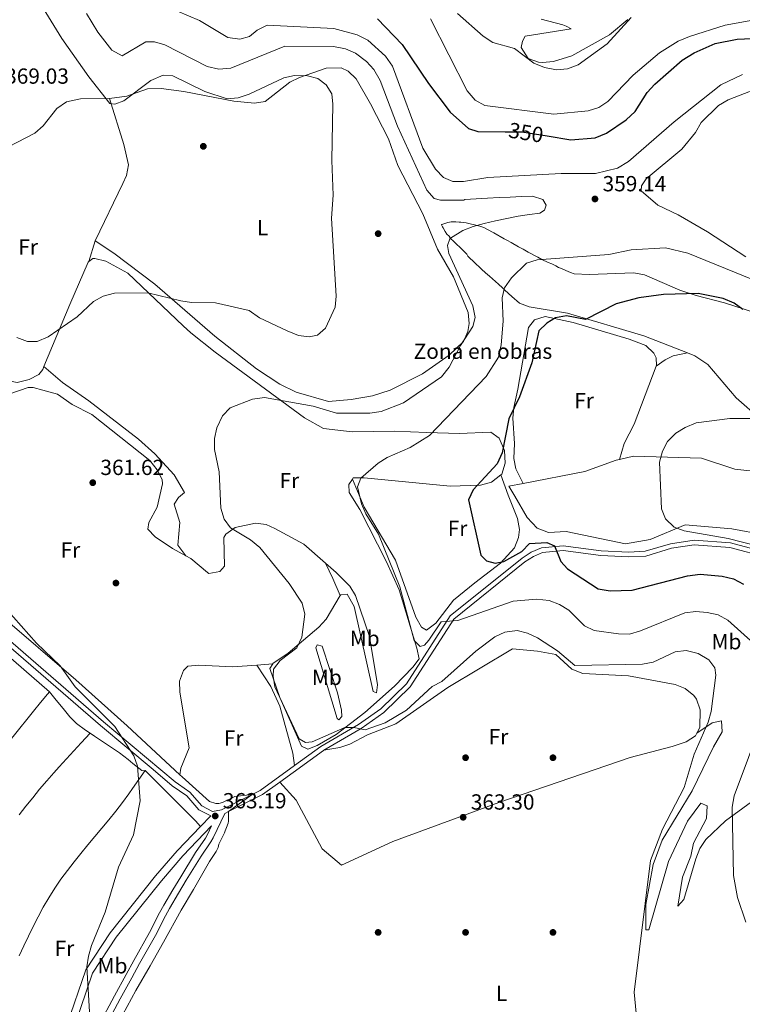
# Model space of a CAD drawing. Units: metres. Extents: x 615599 to 622581, y 4646102 to 4650844.
# Drawn here: x 619588 to 619919, y 4647138 to 4647589 of the extents above; entities that cross this region are included whole.
import ezdxf
from ezdxf.enums import TextEntityAlignment as Align

# ---------------------------------------------------------------- set-up
doc = ezdxf.new("R2010")
doc.units = ezdxf.units.M
doc.header["$MEASUREMENT"] = 0
doc.linetypes.add('DGN Style 3', pattern=[122.30708, 87.3622, -34.94488])
doc.linetypes.add('DGN Style 5', pattern=[61.15353999999999, 26.20866, -34.94488])
for name, color, linetype, lineweight in [('Nivel 17', 7, 'Continuous', 0), ('Nivel 21', 7, 'Continuous', 0), ('Nivel 22', 7, 'Continuous', 0), ('Nivel 36', 7, 'Continuous', 0), ('Nivel 37', 7, 'Continuous', 0), ('Nivel 4', 7, 'Continuous', 0), ('Nivel 41', 7, 'Continuous', 0), ('Nivel 5', 7, 'Continuous', 0), ('Nivel 61', 7, 'Continuous', 0), ('Nivel 7', 7, 'Continuous', 0)]:
    doc.layers.add(name, color=color, linetype=linetype, lineweight=lineweight)
doc.styles.add('Style-Arial', font='txt')
doc.styles.add('Style-Arial Narrow', font='txt')
doc.styles.add('Style-Helvetica-Narrow-Oblique', font='txt')

# ---------------------------------------------------------------- blocks, each defined once
blk = doc.blocks.new('5PERFI')
at = {"layer": 'Nivel 17', "linetype": 'Continuous', "lineweight": 0}
h = blk.add_hatch(color=7, dxfattribs=at)
edge = h.paths.add_edge_path()
edge.add_arc((0.01946544647216797, -0.00144648551940918), 15.59985471814494, 315.0000000018422, 675.0000000018422)
blk = doc.blocks.new('5PATER')
at = {"layer": 'Nivel 7', "linetype": 'Continuous', "lineweight": 0}
h = blk.add_hatch(color=51, dxfattribs=at)
edge = h.paths.add_edge_path()
edge.add_ellipse((-0.0008584856986999512, -0.03967064619064331), major_axis=(-10.95721237942168, -11.10700355961717), ratio=0.9994222409660316, start_angle=0, end_angle=360)

msp = doc.modelspace()

# ---------------------------------------------------------------- linework, layer by layer
at = {"layer": 'Nivel 21', "color": 7, "linetype": 'Continuous', "lineweight": 0, "extrusion": (0.07254262386354847, 0.01292838841132164, 0.9972815171736003), "elevation": 105397.730565953, "flags": 128}
msp.add_lwpolyline([(4466421.396091389, -1421565.717858892), (4466432.178961646, -1421587.974565949), (4466432.272926616, -1421588.245989207)], dxfattribs=at)
at = {"layer": 'Nivel 21', "color": 7, "linetype": 'DGN Style 3', "lineweight": 0, "extrusion": (-0.1004008914425226, 0.2473144089022652, 0.963719484158575), "elevation": 1087459.948673282, "flags": 128}
msp.add_lwpolyline([(-2322240.867746301, -3924976.187428977), (-2322244.852631167, -3924976.524612278), (-2322263.810462154, -3924981.395037738)], dxfattribs=at)
at = {"layer": 'Nivel 21', "color": 7, "linetype": 'Continuous', "lineweight": 0, "extrusion": (-0.1015821538722798, 0.2496322479546831, 0.9629978228406127), "elevation": 1097498.624874759, "flags": 128}
msp.add_lwpolyline([(-2325591.836041488, -3920183.98765496), (-2325609.158884034, -3920185.434730021), (-2325618.600640249, -3920187.84652179)], dxfattribs=at)
at = {"layer": 'Nivel 21', "color": 7, "linetype": 'DGN Style 3', "lineweight": 0}
for points in [[(619713.9100000001, 4647247.77, 361.56), (619725.879999999, 4647256.469999999, 360.57), (619743.1499999985, 4647266.449999999, 359.09), (619753.370000001, 4647273.609999999, 357.92), (619765.0599999987, 4647285.100000001, 356.45), (619785.0599999987, 4647316.199999999, 353.86), (619818.0399999991, 4647342.68, 350.05), (619822.2100000009, 4647345.399999999, 349.5), (619826.8200000003, 4647347.34, 348.91), (619836.8299999982, 4647348.379999999, 347.92), (619854.2100000009, 4647346.080000002, 345.94), (619866.8299999982, 4647345.390000001, 345.63), (619874.2600000016, 4647345.800000001, 345.63), (619885.9600000009, 4647349.300000001, 345.63), (619896.6999999993, 4647350.969999999, 345.63), (619913.4299999997, 4647349.719999999, 345.56), (619930.9100000001, 4647344.989999998, 344.76)], [(619545.5, 4647332.309999999, 363.86), (619554.2300000004, 4647327.710000001, 364.04), (619562.3599999994, 4647322.43, 364.23), (619574.0599999987, 4647313.030000001, 364.15), (619626.4499999993, 4647267.73, 363.78), (619659.2100000009, 4647240.190000001, 363.32), (619660.7699999996, 4647239.09, 363.32), (619665.9899999984, 4647235.440000001, 363.32), (619671.4699999988, 4647229.219999999, 363.47), (619676.2699999996, 4647226.68, 363.32), (619680.4200000018, 4647227.379999999, 363.32), (619694.5399999991, 4647234.489999998, 362.95)], [(619613.0100000016, 4647127.84, 364.01), (619621.4200000018, 4647152.670000002, 364.19), (619632.2899999991, 4647169.02, 364.17), (619652.9400000013, 4647194.960000001, 364.07), (619662.7100000009, 4647206.34, 364), (619675.9400000013, 4647220.039999999, 363.2), (619674, 4647216.039999999, 363.2), (619673.0700000003, 4647214.399999999, 363.22), (619668.5799999982, 4647207.800000001, 363.43), (619661.7899999991, 4647196.75, 363.8), (619658.1499999985, 4647190.75, 363.82), (619654.0300000012, 4647183.739999998, 363.74), (619652.1000000015, 4647180.190000001, 363.69), (619647.5399999991, 4647171.300000001, 363.56), (619640.3200000003, 4647158.43, 363.56), (619636.75, 4647151.960000001, 363.54), (619631.4400000013, 4647142.210000001, 363.49), (619624.3000000007, 4647128.859999999, 363.37)]]:
    msp.add_polyline3d(points, dxfattribs=at)
at = {"layer": 'Nivel 21', "color": 7, "linetype": 'Continuous', "lineweight": 0}
for points in [[(619727.3200000003, 4647254.780000001, 360.55), (619744.3200000003, 4647264.609999999, 359.09), (619754.7699999996, 4647271.93, 357.92), (619766.7600000016, 4647283.710000001, 356.45), (619786.6999999993, 4647314.719999999, 353.86), (619819.3200000003, 4647340.91, 350.05), (619823.2399999984, 4647343.460000001, 349.5), (619827.3599999994, 4647345.210000001, 348.91), (619836.8000000007, 4647346.190000001, 347.92), (619854, 4647343.91, 345.94), (619866.8299999982, 4647343.199999999, 345.63), (619874.6400000006, 4647343.629999999, 345.63), (619886.4400000013, 4647347.170000002, 345.63), (619896.7899999991, 4647348.780000001, 345.63), (619913.0599999987, 4647347.559999999, 345.56), (619930.2399999984, 4647342.91, 344.76), (619947.2399999984, 4647336.59, 343.34), (619962.7899999991, 4647333.530000001, 342.89)], [(619556.9699999988, 4647323.330000002, 364.13), (619561.0799999982, 4647320.66, 364.23), (619572.6700000018, 4647311.359999999, 364.15), (619625.0399999991, 4647266.07, 363.78), (619649.1000000015, 4647245.830000002, 363.44), (619657.879999999, 4647238.449999999, 363.32), (619664.5300000012, 4647233.800000001, 363.32), (619670.0899999999, 4647227.469999999, 363.47), (619675.5599999987, 4647224.59, 363.49), (619670.8399999999, 4647219.699999999, 363.65)], [(619599.5, 4647079.550000001, 364.85), (619602.7699999996, 4647085.289999999, 364.53), (619604.2800000012, 4647087.84, 364.47), (619604.8500000015, 4647088.719999999, 364.35), (619605.6999999993, 4647090.109999999, 364.3), (619610.2899999991, 4647097.870000001, 364.14), (619614.5100000016, 4647105.32, 363.94), (619619.1600000001, 4647114.18, 363.61), (619621.0500000007, 4647117.66, 363.5), (619622.7199999988, 4647120.510000002, 363.43), (619626.8999999985, 4647127.370000001, 363.37), (619634.0799999982, 4647140.789999999, 363.49), (619639.379999999, 4647150.52, 363.54), (619642.9400000013, 4647156.98, 363.56), (619650.1799999997, 4647169.879999999, 363.56), (619654.75, 4647178.789999999, 363.69), (619656.6400000006, 4647182.27, 363.74), (619660.7300000004, 4647189.210000001, 363.82), (619664.3500000015, 4647195.190000001, 363.8), (619671.1000000015, 4647206.170000002, 363.43), (619675.620000001, 4647212.82, 363.22), (619676.6600000001, 4647214.649999999, 363.2), (619682.0300000012, 4647225.75, 363.3), (619683.7199999988, 4647226.600000001, 363.25)], [(619670.8399999999, 4647219.699999999, 363.65), (619660.1700000018, 4647208.640000001, 364), (619650.3000000007, 4647197.149999999, 364.07), (619629.5199999996, 4647171.039999999, 364.17), (619618.3200000003, 4647154.190000001, 364.19), (619609.7300000004, 4647128.830000002, 364.01), (619601.1000000015, 4647096.440000001, 364.6), (619601.0700000003, 4647096.350000001, 364.6)]]:
    msp.add_polyline3d(points, dxfattribs=at)
at = {"layer": 'Nivel 22', "color": 30, "linetype": 'DGN Style 5', "lineweight": 30, "elevation": 350, "flags": 128}
msp.add_lwpolyline([(619810.3099999987, 4647537.949999999), (619817.8900000006, 4647537.879999999), (619829.4400000013, 4647536.02)], dxfattribs=at)
at = {"layer": 'Nivel 36', "color": 92, "linetype": 'Continuous', "lineweight": 0, "extrusion": (-0.01966474604358808, -0.06642157026952954, 0.9975978512236136), "elevation": -320514.1029704646, "flags": 128}
msp.add_lwpolyline([(-725196.2904843036, 4621076.344154637), (-725196.2904843017, 4621086.160615303)], dxfattribs=at)
at = {"layer": 'Nivel 36', "color": 92, "linetype": 'Continuous', "lineweight": 0, "extrusion": (-0.004420690076073173, -0.1190408657482963, 0.992879514231786), "elevation": -555631.2797880874, "flags": 128}
msp.add_lwpolyline([(446984.7327497043, 4634041.391053434), (446988.6974950209, 4634044.5930048), (446992.2992817573, 4634046.511814386), (446998.8350145631, 4634048.1068055)], dxfattribs=at)
at = {"layer": 'Nivel 36', "color": 92, "linetype": 'Continuous', "lineweight": 0, "extrusion": (-0.9003294569033861, -0.3987779230658321, 0.1743073065231501), "elevation": -2411154.095155126, "flags": 128}
msp.add_lwpolyline([(-3998194.692724235, 427178.0552014727), (-3998203.208576525, 427178.6746849567), (-3998210.976643344, 427177.0802766439)], dxfattribs=at)
at = {"layer": 'Nivel 36', "color": 7, "linetype": 'DGN Style 3', "lineweight": 0, "extrusion": (0.00945830377410272, 0.007722750945650863, 0.999925447024701), "elevation": 42114.18152215057, "flags": 128}
msp.add_lwpolyline([(619525.810940776, 4647136.674396548), (619534.2205645703, 4647126.374089383), (619570.5198866054, 4647094.863149703)], dxfattribs=at)
at = {"layer": 'Nivel 36', "color": 92, "linetype": 'Continuous', "lineweight": 0, "extrusion": (0.1104685265217342, 0.007923259833283004, 0.9938480399949136), "elevation": 105637.3279330583, "flags": 128}
msp.add_lwpolyline([(4591052.637298206, -944689.9537295587), (4591052.637298204, -944697.2673469968)], dxfattribs=at)
at = {"layer": 'Nivel 36', "color": 7, "linetype": 'DGN Style 3', "lineweight": 0, "extrusion": (-0.1635296130873445, -0.163955841444653, 0.9728188668501856), "elevation": -862919.5834174482, "flags": 128}
msp.add_lwpolyline([(-2843093.628842954, 3626711.8231408), (-2843061.031192731, 3626711.8231408), (-2843057.517197115, 3626711.56403695)], dxfattribs=at)
at = {"layer": 'Nivel 36', "color": 7, "linetype": 'DGN Style 3', "lineweight": 0, "extrusion": (0.01809672269896433, 0.01319622385349617, 0.9997491526895962), "elevation": 72903.24583313907, "flags": 128}
msp.add_lwpolyline([(3389812.2669624, -3237990.276086293), (3389812.2669624, -3238003.670656085)], dxfattribs=at)
at = {"layer": 'Nivel 36', "color": 92, "linetype": 'Continuous', "lineweight": 0}
for points in [[(619826.75, 4647589.510000002, 335.36), (619836.6999999993, 4647586.870000001, 335.58), (619838.1400000006, 4647586.350000001, 335.66), (619840.3999999985, 4647585.02, 336.27), (619819.4699999988, 4647581.670000002, 337.49), (619818.1400000006, 4647579.41, 337.8), (619817.5700000003, 4647576.469999999, 337.8), (619820.7600000016, 4647571.550000001, 337.95), (619825.5300000012, 4647569.780000001, 337.95), (619827.4100000001, 4647569.73, 337.95), (619832.379999999, 4647570.07, 337.95), (619840.7899999991, 4647572.68, 337.75), (619858.0300000012, 4647582.350000001, 337.49), (619866.379999999, 4647589.370000001, 337.49)], [(619629.2300000004, 4647553.109999999, 364.49), (619637.1099999994, 4647554.27, 364.49), (619646.5799999982, 4647557.57, 364.49), (619652.8399999999, 4647557.800000001, 364.49), (619663.2100000009, 4647556.440000001, 364.64), (619686.0399999991, 4647551.879999999, 364.18), (619695.5500000007, 4647550.960000001, 363.72), (619700.4400000013, 4647551.870000001, 363.11), (619711.7699999996, 4647560.600000001, 363.11), (619716.1900000013, 4647562.859999999, 362.92), (619728.4100000001, 4647567.02, 362.69), (619735.2300000004, 4647567.25, 362.51), (619738.4299999997, 4647565.710000001, 362.35), (619742.1400000006, 4647562.190000001, 361.99), (619748.6499999985, 4647550.699999999, 361.07), (619756.8999999985, 4647534.699999999, 360.98), (619761.2100000009, 4647522.559999999, 360.98), (619772.6099999994, 4647500.309999999, 360.4), (619779.3599999994, 4647484.239999998, 360.37), (619786.620000001, 4647471.539999999, 359.91), (619793.3500000015, 4647455.16, 359.76), (619793.8200000003, 4647450.199999999, 360.24), (619793.1099999994, 4647446.41, 360.52), (619791.1700000018, 4647441.93, 360.52), (619784.6400000006, 4647435.600000001, 360.45), (619772.4400000013, 4647427.100000001, 360.34), (619757.6000000015, 4647419.580000002, 360.55), (619749.5899999999, 4647417.050000001, 360.67), (619739.7300000004, 4647415.330000002, 360.44), (619729.3399999999, 4647414.469999999, 360.37), (619714.6600000001, 4647418.690000001, 360.58), (619707.0899999999, 4647422.359999999, 360.79), (619696.4699999988, 4647429.390000001, 361.13), (619677.4400000013, 4647444.359999999, 363.27), (619649.870000001, 4647468.07, 364.38), (619631.1700000018, 4647482.390000001, 364.34), (619622.5899999999, 4647487.920000002, 364.94)], [(619599.1799999997, 4647430.379999999, 363.5), (619598.6499999985, 4647429.120000001, 363.48), (619596.8500000015, 4647426.780000001, 363.42), (619592.4200000018, 4647424.48, 363.15), (619586.9400000013, 4647423.080000002, 362.7), (619575.0700000003, 4647425.57, 362.2), (619570.870000001, 4647428.16, 362.08), (619567.4800000004, 4647432.039999999, 361.93), (619560.879999999, 4647441.32, 361.47), (619557.0399999991, 4647448.600000001, 361.13), (619555.2100000009, 4647453.32, 361.19), (619553.9600000009, 4647462.140000001, 362.01), (619553.5399999991, 4647475.260000002, 363.11), (619554.8000000007, 4647486.07, 363.54), (619564.7800000012, 4647509.920000002, 363.94), (619571.6499999985, 4647524.27, 365.98), (619574.5500000007, 4647526.760000002, 366.47), (619595.0799999982, 4647537.370000001, 366.47), (619598.7699999996, 4647540.580000002, 366.52), (619605.0399999991, 4647548.59, 366.62), (619609.5700000003, 4647551.580000002, 366.3), (619615.9400000013, 4647553.039999999, 365.77), (619629.1600000001, 4647553.100000001, 364.49), (619629.2300000004, 4647553.109999999, 364.49)], [(619622.5899999999, 4647487.920000002, 364.94), (619635.3599999994, 4647514.170000002, 366.32), (619636.9499999993, 4647517.850000001, 366.32), (619637.8200000003, 4647522.82, 366.35), (619635.7899999991, 4647532.120000001, 366.1), (619629.2300000004, 4647553.109999999, 364.49)], [(619893.7100000009, 4647436.670000002, 346.43), (619873.7699999996, 4647444.5, 347.68), (619838.8099999987, 4647454.920000002, 349.63), (619821.2199999988, 4647457.719999999, 351.13), (619816.7899999991, 4647459.469999999, 352.05), (619813.2699999996, 4647462.57, 353.43), (619810.1400000006, 4647465.460000001, 354.86), (619809, 4647466.5, 355.25), (619807.1499999985, 4647468.129999999, 355.62), (619803.0199999996, 4647471.77, 356), (619801.3000000007, 4647473.300000001, 356.27), (619799.4800000004, 4647474.949999999, 356.76), (619795.9100000001, 4647478.309999999, 357.94), (619793.8299999982, 4647480.350000001, 358.5), (619793.4899999984, 4647480.699999999, 358.56), (619793.2199999988, 4647481.02, 358.56), (619792.6499999985, 4647481.850000001, 358.41), (619791.6600000001, 4647482.91, 358.5), (619790.25, 4647484.300000001, 358.85), (619787.3500000015, 4647487.07, 359.78), (619786.3000000007, 4647488.120000001, 359.98), (619785.620000001, 4647488.82, 360.02), (619785.1400000006, 4647489.34, 359.95), (619784.620000001, 4647490.059999999, 359.42), (619784.3399999999, 4647490.420000002, 359.24), (619783.9400000013, 4647490.719999999, 359.2), (619783.5500000007, 4647491.030000001, 359.24), (619782.7399999984, 4647492.280000001, 359.61), (619781.8399999999, 4647493.949999999, 360.02), (619781.6000000015, 4647494.420000002, 360.08), (619781.1700000018, 4647495.300000001, 359.85), (619781.2600000016, 4647495.539999999, 359.85), (619784.0199999996, 4647496.399999999, 359.88), (619785.5, 4647496.670000002, 359.92), (619787.7199999988, 4647496.66, 360.02), (619789.2199999988, 4647496.580000002, 360.08), (619790.0100000016, 4647496.539999999, 360.02), (619791.0100000016, 4647496.460000001, 359.92), (619792.3599999994, 4647496.25, 359.91), (619794.3099999987, 4647495.809999999, 359.98), (619796.25, 4647495.280000001, 360.03), (619798.6600000001, 4647494.640000001, 359.88), (619800.5599999987, 4647494.050000001, 359.62), (619801.9200000018, 4647493.399999999, 359.35), (619805.0100000016, 4647491.640000001, 358.52), (619809.7600000016, 4647488.949999999, 357.86), (619811.25, 4647488.129999999, 357.58), (619812.9499999993, 4647487.18, 357.12), (619816.3399999999, 4647485.289999999, 356.08), (619818.4699999988, 4647484.100000001, 355.6), (619820.8200000003, 4647482.82, 355.36), (619825.2199999988, 4647480.440000001, 355.15), (619827, 4647479.5, 355), (619830.0100000016, 4647478.129999999, 354.53), (619831.629999999, 4647477.399999999, 354.41), (619833.4100000001, 4647476.489999998, 354.12), (619834.6999999993, 4647475.800000001, 353.75), (619835.5500000007, 4647475.399999999, 353.4), (619840.1000000015, 4647473.489999998, 350.93), (619841.7699999996, 4647472.920000002, 350.8), (619848.6499999985, 4647472.530000001, 350.58), (619869.1000000015, 4647473.350000001, 350.4), (619874, 4647472.440000001, 350.21), (619890.1799999997, 4647465.469999999, 349.22), (619897.6700000018, 4647462.98, 349.18), (619910.6400000006, 4647459.629999999, 349.18), (619924.3999999985, 4647455.199999999, 349.76)], [(619619.8099999987, 4647478.530000001, 364.18), (619619.4800000004, 4647478.280000001, 364.18), (619611.0899999999, 4647458.879999999, 364.18), (619599.1799999997, 4647430.379999999, 363.5)], [(619808.2199999988, 4647380.760000002, 349.64), (619808.6900000013, 4647381.129999999, 349.66), (619810.2899999991, 4647386.190000001, 349.85), (619809.9600000009, 4647392, 350.15), (619807.4600000009, 4647397.68, 350.61), (619803.6700000018, 4647400.390000001, 350.61), (619789.2800000012, 4647399.719999999, 352.35), (619774.370000001, 4647400.219999999, 354.11), (619759.4200000018, 4647400.830000002, 355.18), (619740.3099999987, 4647400.510000002, 355.79), (619727.120000001, 4647401.969999999, 356.25), (619718.4899999984, 4647407, 356.67), (619677.5700000003, 4647436.98, 360.7), (619666.4200000018, 4647445.93, 361.74), (619662.879999999, 4647449.09, 363.38), (619637.5599999987, 4647473.170000002, 363.87), (619627.4600000009, 4647478.73, 364.18), (619622.5500000007, 4647479.93, 364.18), (619621.5799999982, 4647479.859999999, 364.18), (619619.8099999987, 4647478.530000001, 364.18)], [(619818.5500000007, 4647376.850000001, 347.32), (619815.1099999994, 4647383.559999999, 347.93), (619814.1799999997, 4647388.370000001, 348.17), (619814.4699999988, 4647395.170000002, 348.38), (619813.8200000003, 4647406.789999999, 349.76), (619814.2199999988, 4647411.719999999, 349.65), (619816, 4647420.02, 349.3), (619821.0100000016, 4647448.300000001, 350.3), (619823.7100000009, 4647451.760000002, 350.21), (619828.5700000003, 4647453.379999999, 349.28), (619841.3099999987, 4647450.550000001, 347.88), (619866.9699999988, 4647442.969999999, 346.78), (619874.6099999994, 4647440.02, 346.4), (619878.25, 4647436.609999999, 345.97), (619879.2899999991, 4647434.449999999, 345.79), (619879.4899999984, 4647430.82, 345.64), (619879.370000001, 4647430.530000001, 345.63)], [(620066.370000001, 4647384.190000001, 336.12), (620064.9800000004, 4647387.170000002, 336.17), (620061.8299999982, 4647390.84, 337.27), (620056.5899999999, 4647393.989999998, 337.69), (620047.9200000018, 4647392.780000001, 338), (620013.8999999985, 4647391.210000001, 339.38), (619997.6700000018, 4647392.899999999, 339.82), (619971.5399999991, 4647393.48, 341.4), (619954.8599999994, 4647396.43, 342.6), (619941.1600000001, 4647400.690000001, 343.48), (619936, 4647401.859999999, 344.4), (619927.0300000012, 4647406.260000002, 344.34), (619916.0199999996, 4647416.07, 345.22), (619903.0500000007, 4647431.350000001, 345.92), (619897, 4647435.379999999, 346.23), (619893.7100000009, 4647436.670000002, 346.43)], [(619599.1799999997, 4647430.379999999, 363.5), (619607.6499999985, 4647423.129999999, 362.88), (619619.6999999993, 4647414.77, 363.2), (619642.5300000012, 4647397.100000001, 362.44), (619649.9699999988, 4647390.469999999, 361.96), (619658.7399999984, 4647380.850000001, 361.08), (619663.5399999991, 4647372.780000001, 360.76), (619660.7600000016, 4647370.440000001, 361.06), (619658.7399999984, 4647367.420000002, 361.22), (619661.379999999, 4647359.039999999, 361.32), (619660.5199999996, 4647348.580000002, 361.67), (619664.1799999997, 4647343.73, 361.6)], [(619879.370000001, 4647430.530000001, 345.63), (619869.3200000003, 4647404.039999999, 345.18), (619864.75, 4647395.149999999, 345.19), (619862.5599999987, 4647387.870000001, 344.65)], [(619579.2199999988, 4647416.34, 362.51), (619591.9400000013, 4647420.780000001, 362.59), (619594.2699999996, 4647420.809999999, 362.66), (619598.6999999993, 4647419.600000001, 363.12), (619605.3599999994, 4647417.789999999, 363.12), (619612.1799999997, 4647413.07, 363.12), (619621.0899999999, 4647408.530000001, 363.27), (619647.5899999999, 4647387.449999999, 363.01), (619650.9699999988, 4647383.18, 362.66), (619653.3099999987, 4647378.620000001, 362.06), (619653.5100000016, 4647376.760000002, 361.9), (619650.9299999997, 4647366.09, 362.63), (619647.2199999988, 4647358.940000001, 363.12), (619646.6600000001, 4647355.989999998, 363.12), (619650.1000000015, 4647352.41, 362.98), (619658.0700000003, 4647347.16, 362.5), (619664.1799999997, 4647343.73, 361.6)], [(619818.5500000007, 4647376.850000001, 347.26), (619846.7800000012, 4647382.350000001, 345.32), (619861.0599999987, 4647387.510000002, 344.7), (619862.5599999987, 4647387.870000001, 344.65)], [(619862.5599999987, 4647387.870000001, 344.65), (619868.9600000009, 4647389.399999999, 344.4), (619900.0700000003, 4647388.5, 342.44), (619915.370000001, 4647383.379999999, 341.68), (619920.8999999985, 4647382.760000002, 341.49), (619942.1700000018, 4647382.539999999, 341.35), (619964.7899999991, 4647381.609999999, 340.13), (619997.4200000018, 4647382.52, 339.53), (620001.1700000018, 4647382.18, 339.52), (620005.6099999994, 4647380.960000001, 338.76), (620029.7600000016, 4647375.449999999, 338.36), (620045.8999999985, 4647375.09, 338.16), (620059.7399999984, 4647376.68, 337.54), (620063.7199999988, 4647376.25, 337.12)], [(619703.870000001, 4647294.210000001, 360.05), (619702.629999999, 4647292.100000001, 359.91), (619707.1700000018, 4647278.890000001, 358.85), (619716.9899999984, 4647256.489999998, 359.91), (619719.9699999988, 4647255.199999999, 359.91), (619724.25, 4647256.890000001, 359.91), (619732.9699999988, 4647261.920000002, 359.26), (619746.0199999996, 4647271.969999999, 357.44), (619759.6000000015, 4647284.109999999, 355.8), (619768.0500000007, 4647292.690000001, 355.5), (619770.8399999999, 4647296.620000001, 355.34), (619769.870000001, 4647301.5, 354.89), (619761.8000000007, 4647328.16, 354.58), (619756, 4647340.940000001, 355.03), (619743.7399999984, 4647365.02, 355.03), (619738.9400000013, 4647372.760000002, 354.73), (619738.7399999984, 4647376.399999999, 354.73), (619740.3500000015, 4647378.82, 354.36)], [(619808.2199999988, 4647380.760000002, 349.64), (619811.6499999985, 4647371.48, 348.42), (619815.879999999, 4647360.800000001, 348.72), (619816.8000000007, 4647355.830000002, 348.81), (619816.3599999994, 4647352.080000002, 348.88), (619814.4800000004, 4647347.449999999, 349.03), (619808.1099999994, 4647340.350000001, 349.89), (619796.3999999985, 4647331.32, 351.47), (619786.6400000006, 4647323.489999998, 351.77), (619778.4899999984, 4647312.84, 352.38), (619774.2899999991, 4647309.699999999, 352.54), (619772.0300000012, 4647311.030000001, 352.54), (619769.4200000018, 4647315.580000002, 352.54), (619760.1400000006, 4647341.68, 353.3), (619745.8000000007, 4647366, 353.26), (619740.3500000015, 4647378.82, 354.36)], [(619740.3500000015, 4647378.82, 354.36), (619740.75, 4647379.420000002, 354.27), (619745.7300000004, 4647379.510000002, 353.9), (619785.1099999994, 4647375.66, 351.08), (619798.9800000004, 4647376.080000002, 349.87), (619803.9800000004, 4647377.43, 349.43), (619808.2199999988, 4647380.760000002, 349.64)], [(619928.7699999996, 4647353.390000001, 341.5), (619914.0100000016, 4647356.039999999, 342.14), (619892.5599999987, 4647357.940000001, 343.49), (619876.5700000003, 4647351.140000001, 344.22), (619865.370000001, 4647349.149999999, 344.4), (619838.1099999994, 4647354.920000002, 345.77), (619830.120000001, 4647354.48, 346.69), (619824.9200000018, 4647356.379999999, 346.69), (619820.2800000012, 4647361.219999999, 346.54), (619814.629999999, 4647371.100000001, 346.84), (619811.9100000001, 4647375.559999999, 347.72), (619818.5500000007, 4647376.850000001, 347.26)], [(619664.1799999997, 4647343.73, 361.6), (619666.3399999999, 4647342.52, 361.28), (619674.0700000003, 4647336.100000001, 361.28), (619674.7199999988, 4647335.699999999, 361.28), (619679.6400000006, 4647336.620000001, 361.28), (619681.8200000003, 4647339.010000002, 361.13), (619681.5300000012, 4647352.140000001, 359.82), (619682.4699999988, 4647353.609999999, 359.61), (619686.6700000018, 4647356.760000002, 358.84), (619696.0199999996, 4647358.73, 358.08), (619700.8500000015, 4647358.109999999, 357.49), (619704.8999999985, 4647356.309999999, 357.02), (619718.0799999982, 4647349.010000002, 356.35), (619728, 4647340.359999999, 355.78)], [(619728, 4647340.359999999, 355.78), (619732.9699999988, 4647336.02, 355.49), (619739.1400000006, 4647329.809999999, 355.49), (619741.6999999993, 4647325.489999998, 355.26), (619748.1999999993, 4647306.780000001, 354.66), (619751.8399999999, 4647284.640000001, 356.1), (619751.3099999987, 4647280.969999999, 356.56), (619749.8200000003, 4647281.609999999, 356.71), (619741.1099999994, 4647320.449999999, 356.56), (619737.879999999, 4647326.100000001, 356.56), (619734.9800000004, 4647325.940000001, 356.71), (619734.75, 4647325.539999999, 356.74)], [(619734.75, 4647325.539999999, 356.74), (619728.3299999982, 4647314.649999999, 357.62), (619724.9400000013, 4647311.030000001, 357.99), (619710.9800000004, 4647299.120000001, 359.91), (619703.9600000009, 4647294.359999999, 360.06), (619703.870000001, 4647294.210000001, 360.05)], [(619733.3999999985, 4647269.289999999, 358.67), (619723.6000000015, 4647301.52, 358.67), (619724.2399999984, 4647303.010000002, 357.6), (619726.4600000009, 4647302.399999999, 357.45), (619733.4800000004, 4647280.940000001, 357.15), (619735.370000001, 4647273.039999999, 357.3), (619735.5300000012, 4647270.140000001, 358.06), (619734.1600000001, 4647268.600000001, 358.52), (619733.3999999985, 4647269.289999999, 358.67)], [(619727.3200000003, 4647254.780000001, 360.55), (619734.5399999991, 4647255.91, 360.86), (619739.2399999984, 4647257.469999999, 360.86), (619747.3200000003, 4647261.719999999, 360.55), (619760.1499999985, 4647266.800000001, 360.55), (619783.9899999984, 4647283.41, 360.7), (619813.5899999999, 4647301.080000002, 360.25), (619825.120000001, 4647300.140000001, 359.49), (619833.3999999985, 4647298.530000001, 359.18), (619840.8099999987, 4647291.809999999, 359.18), (619845.7300000004, 4647289.870000001, 359.18), (619866.7100000009, 4647288.73, 359.48), (619888.0500000007, 4647284.82, 359.48), (619892.6700000018, 4647282.960000001, 359.12), (619896.5899999999, 4647279.789999999, 358.63), (619897.8900000006, 4647278.080000002, 358.57), (619899.5700000003, 4647273.260000002, 358.57), (619899.3399999999, 4647265.050000001, 358.57), (619897.9800000004, 4647262.460000001, 358.57)], [(619661.3900000006, 4647243.449999999, 362.82), (619661.8200000003, 4647246.43, 362.71), (619665.5799999982, 4647255.789999999, 362.4), (619661.3399999999, 4647281.359999999, 362.4), (619661.1600000001, 4647286.399999999, 362.3), (619663.0500000007, 4647291.210000001, 362.13), (619665.0500000007, 4647293.219999999, 362.1), (619670.0399999991, 4647293.620000001, 362.1), (619685.4600000009, 4647292.890000001, 362.1), (619696.620000001, 4647293.690000001, 360.86)], [(619696.620000001, 4647293.690000001, 360.86), (619702.9899999984, 4647283.850000001, 360.86), (619707.1900000013, 4647274.850000001, 360.93), (619713.120000001, 4647253.300000001, 361.03), (619713.9100000001, 4647247.77, 361.56)], [(619566.629999999, 4647235.789999999, 366.22), (619568.1700000018, 4647238.09, 366.23), (619570.9699999988, 4647242.239999998, 366.21), (619573.8200000003, 4647246.350000001, 366.16), (619576.7399999984, 4647250.399999999, 366.05), (619579.75, 4647254.390000001, 365.88), (619581.9100000001, 4647257.120000001, 365.71), (619585.0599999987, 4647261, 365.44), (619588.1999999993, 4647264.879999999, 365.18), (619591.3399999999, 4647268.760000002, 364.91), (619594.4800000004, 4647272.640000001, 364.64), (619597.629999999, 4647276.52, 364.38), (619600.7699999996, 4647280.399999999, 364.11), (619601.6799999997, 4647281.52, 364.03)], [(619897.9800000004, 4647262.460000001, 358.57), (619904.9899999984, 4647267.219999999, 357.65), (619909.3099999987, 4647268.190000001, 357.65), (619909.629999999, 4647263.190000001, 357.65), (619905.6000000015, 4647256.330000002, 358.26), (619895.7899999991, 4647236.129999999, 358.87), (619882.1499999985, 4647213.539999999, 358.61), (619878, 4647202.370000001, 358.72), (619874.6600000001, 4647183.98, 358.72), (619874.5599999987, 4647172.41, 358.42), (619876.0300000012, 4647172.399999999, 358.42), (619884.9400000013, 4647203.73, 357.05), (619893.6600000001, 4647222.170000002, 357.35), (619899.75, 4647230.52, 357.2), (619902.7300000004, 4647229.23, 357.04), (619902.3299999982, 4647223.379999999, 357.04), (619896.3999999985, 4647212.129999999, 356.43), (619895.2699999996, 4647206.239999998, 356.59), (619891.4299999997, 4647196.559999999, 356.74), (619889.2600000016, 4647183.330000002, 356.43), (619892, 4647186.399999999, 355.82), (619897.5300000012, 4647204.91, 354.76), (619899.3099999987, 4647209.66, 354.85), (619902.0399999991, 4647213.879999999, 355.04), (619911.120000001, 4647222.41, 354.6), (619923.0199999996, 4647231.080000002, 353.08)], [(619587.8599999994, 4647225.120000001, 365.67), (619590.9400000013, 4647229.050000001, 365.53), (619594.0599999987, 4647232.960000001, 365.38), (619597.2300000004, 4647236.830000002, 365.23), (619600.4400000013, 4647240.640000001, 365.07), (619603.7300000004, 4647244.41, 364.9), (619606.1600000001, 4647247.09, 364.78), (619609.5399999991, 4647250.77, 364.6), (619612.9200000018, 4647254.449999999, 364.43), (619616.3000000007, 4647258.129999999, 364.26), (619620.2899999991, 4647262.469999999, 364.13)], [(619897.9800000004, 4647262.460000001, 358.57), (619897.3599999994, 4647261.300000001, 358.57), (619893.0799999982, 4647258.580000002, 359.17), (619886.7100000009, 4647256.34, 360.4), (619867.3999999985, 4647251.300000001, 361.72), (619807.3000000007, 4647230.82, 363.91), (619758.7800000012, 4647212.949999999, 364.13), (619735.3399999999, 4647202.059999999, 364.21), (619726.5399999991, 4647209.600000001, 364.39), (619714.6400000006, 4647231.899999999, 363), (619707.1099999994, 4647240.129999999, 362.21)], [(619645.4499999993, 4647245.379999999, 363.71), (619642.5899999999, 4647241.280000001, 363.94), (619639.7300000004, 4647237.190000001, 364.18), (619638.0300000012, 4647234.77, 364.32), (619635.1000000015, 4647230.719999999, 364.53), (619632.0599999987, 4647226.760000002, 364.71), (619628.9400000013, 4647222.859999999, 364.86), (619625.7600000016, 4647219, 364.98), (619622.5399999991, 4647215.170000002, 365.08), (619619.3299999982, 4647211.330000002, 365.14), (619616.129999999, 4647207.48, 365.19), (619612.9800000004, 4647203.59, 365.22), (619609.9100000001, 4647199.640000001, 365.24), (619606.9400000013, 4647195.609999999, 365.24), (619604.1000000015, 4647191.489999998, 365.23), (619601.3599999994, 4647187.129999999, 365.21), (619598.870000001, 4647182.789999999, 365.17), (619596.5199999996, 4647178.379999999, 365.13), (619594.2600000016, 4647173.920000002, 365.1), (619592.129999999, 4647169.59, 365.08), (619589.9400000013, 4647165.09, 365.07), (619587.7800000012, 4647160.59, 365.07)]]:
    msp.add_polyline3d(points, dxfattribs=at)
at = {"layer": 'Nivel 36', "color": 7, "linetype": 'DGN Style 3', "lineweight": 0}
for points in [[(619661.3900000006, 4647243.449999999, 362.11), (619637.3399999999, 4647265.850000001, 362.95), (619613.7800000012, 4647286.91, 362.95), (619564.9299999997, 4647328.809999999, 362.95), (619551.7600000016, 4647337.5, 363.83), (619548.2600000016, 4647338.390000001, 363.83), (619547.6999999993, 4647338.34, 363.83), (619545.5, 4647332.309999999, 363.86)], [(619601.6799999997, 4647281.52, 364.03), (619604.8399999999, 4647277.649999999, 364.03), (619607.9299999997, 4647273.859999999, 364.03), (619611.0700000003, 4647269.960000001, 364.2), (619614.1400000006, 4647266.920000002, 364.34), (619618.1600000001, 4647263.93, 364.3), (619620.2899999991, 4647262.469999999, 364.27)], [(619620.2899999991, 4647262.469999999, 364.27), (619622.2899999991, 4647261.109999999, 364.24), (619626.4600000009, 4647258.359999999, 364.19), (619627.7699999996, 4647257.48, 364.18), (619631.9400000013, 4647254.719999999, 364.18), (619633.8200000003, 4647253.449999999, 364.18), (619637.7699999996, 4647250.399999999, 364.18), (619639.9100000001, 4647248.690000001, 364.18), (619643.9899999984, 4647245.48, 363.83), (619645.1900000013, 4647245.34, 363.73), (619645.4499999993, 4647245.379999999, 363.71)], [(619694.5399999991, 4647234.489999998, 362.95), (619686.5599999987, 4647233.48, 362.95), (619680.9100000001, 4647230.77, 362.95), (619679.1700000018, 4647230.239999998, 362.95), (619677.879999999, 4647230.379999999, 362.95), (619675, 4647231.260000002, 362.07), (619662.3999999985, 4647242.52, 362.07), (619661.3900000006, 4647243.449999999, 362.11)], [(619683.7199999988, 4647226.600000001, 363.25), (619683.5799999982, 4647222.18, 363.04), (619683.4299999997, 4647221.260000002, 362.99), (619682.7100000009, 4647219.370000001, 362.99), (619682.1999999993, 4647217.84, 363.21), (619681.8299999982, 4647216.920000002, 363.36), (619679.2699999996, 4647211.719999999, 363.52), (619678.8500000015, 4647210.18, 363.52), (619678.4699999988, 4647209.260000002, 363.54), (619678.0100000016, 4647208.379999999, 363.55), (619674.9600000009, 4647203.73, 363.64), (619667.6600000001, 4647190.920000002, 363.57), (619662.0399999991, 4647181.460000001, 363.53), (619653.8999999985, 4647166.77, 363.45), (619647.8500000015, 4647155.899999999, 363.16), (619641.1999999993, 4647144.73, 363.28), (619635.2199999988, 4647133.710000001, 363.22), (619626.9499999993, 4647119.620000001, 363.16), (619621.9800000004, 4647110.940000001, 363.41), (619617.8900000006, 4647103.59, 363.64), (619615.0899999999, 4647098.420000002, 363.85), (619613.1099999994, 4647094.59, 364.22)]]:
    msp.add_polyline3d(points, dxfattribs=at)
at = {"layer": 'Nivel 4', "color": 30, "linetype": 'Continuous', "lineweight": 30, "elevation": 350, "flags": 128}
for points in [[(619751.879999999, 4647589.670000002), (619763.129999999, 4647577.93), (619775.1499999985, 4647559.989999998), (619785.0399999991, 4647546.93), (619793.4200000018, 4647539.420000002), (619797.7699999996, 4647538.07), (619810.3099999987, 4647537.949999999)], [(619829.4400000013, 4647536.02), (619840.3299999982, 4647534.25), (619851.4499999993, 4647535.190000001), (619856.5799999982, 4647537.300000001), (619865.6499999985, 4647543.43), (619869.7199999988, 4647547.199999999), (619875.1999999993, 4647555.890000001), (619878.6999999993, 4647559.75), (619891.3099999987, 4647570.77), (619896.6900000013, 4647574.100000001), (619906.3299999982, 4647578.420000002), (619916.4800000004, 4647580.34), (619932.8299999982, 4647581.100000001)], [(619919.0899999999, 4647456.59), (619915, 4647459.469999999), (619910.0199999996, 4647461.530000001), (619898.6499999985, 4647463.890000001), (619882.6799999997, 4647463.390000001), (619871.3999999985, 4647461.890000001), (619861.0799999982, 4647459.210000001), (619847.0599999987, 4647451.969999999), (619838.2600000016, 4647453.57), (619833.3399999999, 4647452.699999999), (619829.2800000012, 4647450.27), (619825.7399999984, 4647446.73), (619822.4600000009, 4647432.170000002), (619816.8599999994, 4647416.469999999), (619811.9100000001, 4647406.539999999), (619808.870000001, 4647390.859999999), (619806.5799999982, 4647385.84), (619795.6400000006, 4647374), (619793.4600000009, 4647369.449999999), (619799.129999999, 4647344.010000002), (619801.7199999988, 4647341.469999999), (619805.6900000013, 4647340.34), (619809.6700000018, 4647341.18), (619817.8500000015, 4647345.780000001), (619821.4100000001, 4647349.379999999), (619829.3500000015, 4647349.84), (619832.8599999994, 4647348.330000002), (619835.6999999993, 4647341.149999999), (619838.8200000003, 4647337.780000001), (619852.8900000006, 4647328.550000001), (619858.3200000003, 4647327.629999999), (619868.3099999987, 4647328.059999999), (619893.6400000006, 4647334.640000001), (619899.5599999987, 4647335.289999999), (619909.5399999991, 4647334.449999999), (619914.6999999993, 4647333.129999999), (619919.2600000016, 4647330.780000001)]]:
    msp.add_lwpolyline(points, dxfattribs=at)
at = {"layer": 'Nivel 5', "color": 30, "linetype": 'Continuous', "lineweight": 0, "flags": 128}
for points, elevation in [([(619598.8500000015, 4647594.609999999), (619607.3500000015, 4647580.600000001), (619619.6999999993, 4647563.050000001), (619629.4200000018, 4647550.830000002), (619631.629999999, 4647550.59), (619635.7100000009, 4647552.030000001), (619648.1799999997, 4647561.350000001), (619653.75, 4647563.789999999), (619658.1600000001, 4647563.539999999), (619672.7600000016, 4647556.390000001), (619683.0599999987, 4647552.949999999), (619688.0300000012, 4647553.510000002), (619693.1499999985, 4647555.18), (619708.9200000018, 4647562.57), (619713.8000000007, 4647563.68), (619719.7399999984, 4647563.539999999), (619724.6000000015, 4647562.390000001), (619728.2699999996, 4647559.489999998), (619730.9200000018, 4647555.25), (619731.4499999993, 4647550.629999999), (619730.9299999997, 4647524.719999999), (619731.5700000003, 4647508.850000001), (619730.8000000007, 4647498.420000002), (619732.9100000001, 4647462.620000001), (619732.4100000001, 4647457.640000001), (619728.1000000015, 4647448.059999999), (619724.379999999, 4647444.719999999), (619720.620000001, 4647444.100000001), (619715.6499999985, 4647444.580000002), (619710.4699999988, 4647446.75), (619697.7800000012, 4647452.73), (619693.0799999982, 4647456.010000002)], 365), ([(619618.7100000009, 4647592.149999999), (619623.8200000003, 4647583.48), (619630.2800000012, 4647575.34), (619635.0599999987, 4647572.780000001), (619645.8500000015, 4647579.149999999), (619649.7399999984, 4647579.09), (619654.5500000007, 4647577.73), (619673.9400000013, 4647567.780000001), (619679.2699999996, 4647566.559999999), (619684.7300000004, 4647567.109999999), (619709.4699999988, 4647577.149999999), (619731.7100000009, 4647577.039999999), (619737.1499999985, 4647575.879999999), (619741.7800000012, 4647574), (619746.870000001, 4647570.190000001), (619750.1799999997, 4647566.440000001), (619753.1000000015, 4647561.379999999), (619760.9800000004, 4647540.550000001), (619774.4600000009, 4647511.239999998), (619777.7199999988, 4647507.390000001), (619780.6999999993, 4647506.580000002), (619791.3299999982, 4647506.559999999), (619791.8399999999, 4647506.899999999), (619797.0199999996, 4647507.190000001)], 360), ([(619660.3200000003, 4647593.210000001), (619670.379999999, 4647588.84), (619683.3999999985, 4647581.16), (619688.8000000007, 4647580.280000001), (619693.2199999988, 4647581.510000002), (619696.8399999999, 4647584.52), (619701.3599999994, 4647586.719999999), (619731.9100000001, 4647585.199999999), (619742.5799999982, 4647582.359999999), (619747.4800000004, 4647579.91), (619755.4699999988, 4647572.580000002), (619758.7600000016, 4647567.91), (619772.5100000016, 4647530.489999998), (619778.3399999999, 4647520.850000001), (619782.0799999982, 4647516.920000002), (619786.3299999982, 4647515.199999999), (619791.2199999988, 4647515.100000001), (619802.3599999994, 4647517.07), (619835.8599999994, 4647518.800000001), (619851.620000001, 4647518.82), (619861.6999999993, 4647521.27), (619866.6900000013, 4647524.289999999), (619887.6499999985, 4647542.539999999), (619908.9800000004, 4647559.440000001), (619918.870000001, 4647564.09)], 355), ([(619776.0799999982, 4647589.59), (619792.8099999987, 4647556.670000002), (619796.5899999999, 4647552.48), (619800.9100000001, 4647549.940000001), (619832.5700000003, 4647545.949999999), (619848.3000000007, 4647547.530000001), (619853.0799999982, 4647549.010000002), (619857.2300000004, 4647551.84), (619868.8999999985, 4647563.830000002), (619880.9200000018, 4647574.02), (619889.4600000009, 4647579.379999999), (619894.629999999, 4647581.57), (619911, 4647586.690000001), (619937, 4647591.550000001)], 345), ([(619788.4600000009, 4647592.080000002), (619800.1900000013, 4647581.690000001), (619804.620000001, 4647578.890000001), (619814.4600000009, 4647576.02), (619823.3500000015, 4647569.420000002), (619828.2300000004, 4647567.370000001), (619833.7800000012, 4647566.330000002), (619838.7600000016, 4647566.809999999), (619843.7199999988, 4647568.550000001), (619856.9499999993, 4647578.25), (619867.879999999, 4647590.34)], 340), ([(619920.4299999997, 4647480.719999999), (619902.8099999987, 4647492.080000002), (619889.4299999997, 4647499.890000001), (619880.1499999985, 4647504.260000002), (619872.4499999993, 4647510.920000002), (619872.6900000013, 4647513.140000001), (619874.8399999999, 4647516.309999999), (619891.0599999987, 4647529.920000002), (619897.4100000001, 4647537.640000001), (619899.8900000006, 4647542.109999999), (619907.9100000001, 4647549.91), (619912.2899999991, 4647552.600000001), (619932.0300000012, 4647560.170000002)], 360), ([(619797.0199999996, 4647507.190000001), (619802.1999999993, 4647507.469999999), (619807.5199999996, 4647507.77), (619812.5500000007, 4647508.050000001), (619817.7300000004, 4647508.34), (619822.7600000016, 4647508.460000001), (619827.4299999997, 4647506.890000001), (619829.0899999999, 4647504.379999999), (619828.3099999987, 4647502.050000001), (619826.0899999999, 4647500.699999999), (619821.3999999985, 4647499.989999998), (619816.2399999984, 4647499.239999998), (619810.9600000009, 4647498.18), (619805.8200000003, 4647497.140000001), (619800.6999999993, 4647495.940000001), (619797.2199999988, 4647495.02), (619795.5799999982, 4647494.580000002), (619790.9499999993, 4647492.649999999), (619785.2899999991, 4647489.170000002), (619784.9800000004, 4647488.98), (619783.9299999997, 4647485.859999999), (619784.5, 4647482.23), (619795.4800000004, 4647458.280000001), (619796.5100000016, 4647452.84), (619795.5199999996, 4647448.760000002), (619789.7699999996, 4647440.010000002), (619784.6900000013, 4647430.199999999), (619781.1499999985, 4647425.719999999), (619763.6799999997, 4647413.780000001), (619753.4699999988, 4647409.789999999), (619748.370000001, 4647409.120000001), (619733, 4647409.09), (619722.3999999985, 4647412.199999999), (619700.0700000003, 4647416.219999999), (619694.6099999994, 4647415.539999999), (619684.4499999993, 4647411.440000001), (619680.9400000013, 4647407.890000001), (619678.2399999984, 4647402.300000001), (619677.1700000018, 4647397.41), (619677.2899999991, 4647392.350000001), (619679.3299999982, 4647382.219999999), (619680.1600000001, 4647365.510000002), (619681.6600000001, 4647360.460000001), (619684.5599999987, 4647356.59), (619693.7800000012, 4647351.109999999), (619698.0100000016, 4647347.559999999), (619711.3900000006, 4647331.080000002), (619717.379999999, 4647322.120000001), (619718.6400000006, 4647317.059999999), (619717.2699999996, 4647306.48), (619714.8599999994, 4647301.580000002), (619707.3599999994, 4647295.789999999), (619704.2199999988, 4647291.879999999), (619704.0899999999, 4647288.640000001), (619704.8399999999, 4647283.699999999), (619715.9400000013, 4647259.98), (619718.8500000015, 4647258.18), (619722.0100000016, 4647258.600000001), (619736.9200000018, 4647265.050000001), (619741.0799999982, 4647265.039999999), (619746.1400000006, 4647263.98), (619755.370000001, 4647267.18), (619765.0599999987, 4647273.09), (619776.8099999987, 4647283.879999999), (619781.2600000016, 4647286.16), (619796.8000000007, 4647300.02), (619805.6000000015, 4647306.620000001), (619810.120000001, 4647308.82), (619815.6999999993, 4647309.5), (619820.5399999991, 4647308.300000001), (619825.0599999987, 4647306.170000002), (619834.1499999985, 4647300.149999999), (619842.129999999, 4647293.489999998), (619873.120000001, 4647294.109999999), (619878.0199999996, 4647295.100000001), (619888.0799999982, 4647299.830000002), (619893.0599999987, 4647300.399999999), (619898.6400000006, 4647298.949999999), (619903.4299999997, 4647296.16), (619906.2100000009, 4647292.399999999), (619906.6400000006, 4647289.010000002), (619904.5100000016, 4647272.399999999), (619903.1000000015, 4647267.600000001), (619896.7600000016, 4647252.879999999), (619892.1400000006, 4647237.620000001), (619882.2100000009, 4647218.5), (619876.7699999996, 4647204.149999999), (619869.2899999991, 4647143.93), (619871.25, 4647123.080000002)], 360), ([(619923.5, 4647470.300000001), (619893.8399999999, 4647482.309999999), (619883.5799999982, 4647484.760000002), (619867.9699999988, 4647483.93), (619857.7699999996, 4647481.800000001), (619827, 4647479.5), (619824.8500000015, 4647479.34)], 355), ([(619824.8500000015, 4647479.34), (619820.0599999987, 4647477.73), (619813.1499999985, 4647471.07), (619809.9299999997, 4647466.420000002), (619809.7800000012, 4647465.789999999), (619808.8399999999, 4647461.84), (619809.3099999987, 4647451.23), (619808.4400000013, 4647440.43), (619807.1700000018, 4647434.739999998), (619801.620000001, 4647425.870000001), (619775.6099999994, 4647398.780000001), (619766.7100000009, 4647393.280000001), (619756.3200000003, 4647388.789999999), (619752.1000000015, 4647386.129999999), (619744.1600000001, 4647379.239999998), (619742.6600000001, 4647375.330000002), (619744.5599999987, 4647367.489999998), (619746.5399999991, 4647362.899999999), (619752.2899999991, 4647353.629999999), (619762.0599999987, 4647329.489999998), (619768.6799999997, 4647304.93), (619771.3900000006, 4647302.280000001), (619773.3200000003, 4647302.75), (619775.3900000006, 4647305.059999999), (619781.0300000012, 4647313.440000001), (619788.5700000003, 4647314.100000001), (619813.9800000004, 4647322.940000001), (619824.6700000018, 4647323.920000002), (619830.3299999982, 4647323.260000002), (619835.0799999982, 4647321.449999999), (619839.370000001, 4647318.879999999), (619846.4899999984, 4647311.699999999), (619851.0199999996, 4647309.550000001), (619862.0899999999, 4647308.039999999), (619867.0899999999, 4647307.899999999), (619872.2600000016, 4647309.390000001), (619892.4699999988, 4647317.670000002), (619897.4499999993, 4647318.190000001), (619902.7300000004, 4647317.75), (619907.7899999991, 4647316.68), (619912.1700000018, 4647314.27), (619924.0399999991, 4647303.539999999)], 355), ([(619693.0799999982, 4647456.010000002), (619677.75, 4647459.609999999), (619666.7300000004, 4647459.68), (619661.8000000007, 4647460.5), (619646.8099999987, 4647464.199999999), (619631.5399999991, 4647464.080000002), (619626.25, 4647462.690000001), (619621.9200000018, 4647460.170000002), (619614.4200000018, 4647453.210000001), (619601.1400000006, 4647443.949999999), (619596.129999999, 4647441.84), (619591.6099999994, 4647441.830000002), (619586.8599999994, 4647443.760000002)], 365), ([(619923.6000000015, 4647406.670000002), (619913.0500000007, 4647406.59), (619897.6900000013, 4647404.609999999), (619892.6799999997, 4647402.550000001), (619888.379999999, 4647399.850000001), (619884.5599999987, 4647396.09), (619882.2100000009, 4647391.68), (619880.8599999994, 4647386.600000001), (619881.7399999984, 4647365.27), (619883.6900000013, 4647360.68), (619887.5799999982, 4647356.920000002), (619892.1999999993, 4647355.219999999), (619912.370000001, 4647351.719999999), (619932.6400000006, 4647346.469999999)], 345), ([(619620, 4647134.879999999), (619618.8599999994, 4647155.5), (619619.5300000012, 4647160.449999999), (619621.0300000012, 4647165.32), (619627.1900000013, 4647180.510000002), (619633.3099999987, 4647201.140000001), (619640.1799999997, 4647215.940000001), (619643.2300000004, 4647231.550000001), (619641.9800000004, 4647247.440000001), (619640.3500000015, 4647252.16), (619631.6900000013, 4647265.559999999), (619613.5199999996, 4647283.77), (619606.6900000013, 4647293.370000001), (619595.7899999991, 4647303.68), (619578.0300000012, 4647323.52)], 365), ([(619928.2300000004, 4647268.989999998), (619915.0799999982, 4647233.77), (619914.1499999985, 4647228.580000002), (619914.7800000012, 4647197.34), (619916.6499999985, 4647187.27), (619920.3599999994, 4647176.02)], 355)]:
    msp.add_lwpolyline(points, dxfattribs=dict(at, elevation=elevation))
at = {"layer": 'Nivel 61', "color": 7, "linetype": 'Continuous', "lineweight": 0}
msp.add_3dface([(615674.870000001, 4646101.879999999), (615599.4800000004, 4650728.100000001), (622501.2899999991, 4650844.02), (622581.3299999982, 4646217.77)], dxfattribs=at)

# ---------------------------------------------------------------- block references
at = {"layer": 'Nivel 17', "color": 7, "linetype": 'Continuous', "lineweight": 0, "xscale": 0.1000009313241567, "yscale": 0.1000009313241567, "zscale": 0.1000009313241567}
for p in [(619672.129999999, 4647531.27, 365.76), (619752.129999999, 4647491.27, 363.48), (619632.129999999, 4647331.27, 363.9), (619792.129999999, 4647251.27, 364.62), (619832.129999999, 4647251.27, 363.86), (619752.129999999, 4647171.27, 364.24), (619792.129999999, 4647171.27, 364.24), (619832.129999999, 4647171.27, 363.86)]:
    msp.add_blockref('5PERFI', p, dxfattribs=at)
at = {"layer": 'Nivel 7', "color": 51, "linetype": 'Continuous', "lineweight": 0, "xscale": 0.1000009313241567, "yscale": 0.1000009313241567, "zscale": 0.1000009313241567}
for p in [(619851.3500000015, 4647507.16, 359.14), (619621.5300000012, 4647377.239999998, 361.62), (619677.5599999987, 4647224.580000002, 363.19), (619791.0399999991, 4647224, 363.3)]:
    msp.add_blockref('5PATER', p, dxfattribs=at)

# ---------------------------------------------------------------- texts
at = {"layer": 'Nivel 37', "color": 92, "linetype": 'Continuous', "lineweight": 0, "style": 'Style-Arial Narrow'}
for s, p in [('L', (619699.2631471045, 4647494.059979998, 365.38)), ('Fr', (619591.9724934921, 4647485.18998, 364.58)), ('Fr', (619846.3824934922, 4647414.839979999, 347.27)), ('Fr', (619711.5124934912, 4647378.219979998, 356.85)), ('Fr', (619788.4624934904, 4647356.27998, 350.49)), ('Fr', (619611.3224934898, 4647346.449979998, 363.34)), ('Mb', (619745.9648305848, 4647305.919980001, 355.6)), ('Mb', (619911.544830583, 4647304.419980001, 356.91)), ('Mb', (619728.6548305862, 4647288.059979998, 358.05)), ('Fr', (619686.0124934912, 4647260.289979998, 361.88)), ('Fr', (619807.2224934921, 4647260.859979998, 363.53)), ('Fr', (619608.602493491, 4647163.989980001, 365.03)), ('Mb', (619630.5848305859, 4647155.989980001, 363.88)), ('L', (619808.6131471023, 4647143.36998, 363.24))]:
    msp.add_text(s, height=6.99996, dxfattribs=at).set_placement(p, align=Align.MIDDLE_CENTER)
at = {"layer": 'Nivel 37', "color": 7, "linetype": 'Continuous', "lineweight": 0, "style": 'Style-Arial'}
msp.add_text('Zona en obras', height=6.99996, dxfattribs=at).set_placement((619800.0807634369, 4647437.43998, 352.38), align=Align.MIDDLE_CENTER)
at = {"layer": 'Nivel 41', "color": 7, "linetype": 'Continuous', "lineweight": 0, "style": 'Style-Arial'}
for s, p in [('369.03', (619581.4600000009, 4647559.940000001, 369.03)), ('359.14', (619854.8500000015, 4647510.66, 359.14)), ('361.62', (619625.0300000012, 4647380.739999998, 361.62)), ('363.19', (619681.0599999987, 4647228.080000002, 363.19)), ('363.30', (619794.5399999991, 4647227.5, 363.3))]:
    msp.add_text(s, height=6.99996, dxfattribs=at).set_placement(p)
at = {"layer": 'Nivel 41', "color": 7, "linetype": 'Continuous', "lineweight": 0, "style": 'Style-Helvetica-Narrow-Oblique'}
msp.add_text('350', height=6.99996, rotation=350.8132497241181, dxfattribs=at).set_placement((619819.8120856658, 4647537.568523414, 350), align=Align.MIDDLE_CENTER)

doc.saveas('drawing.dxf')
